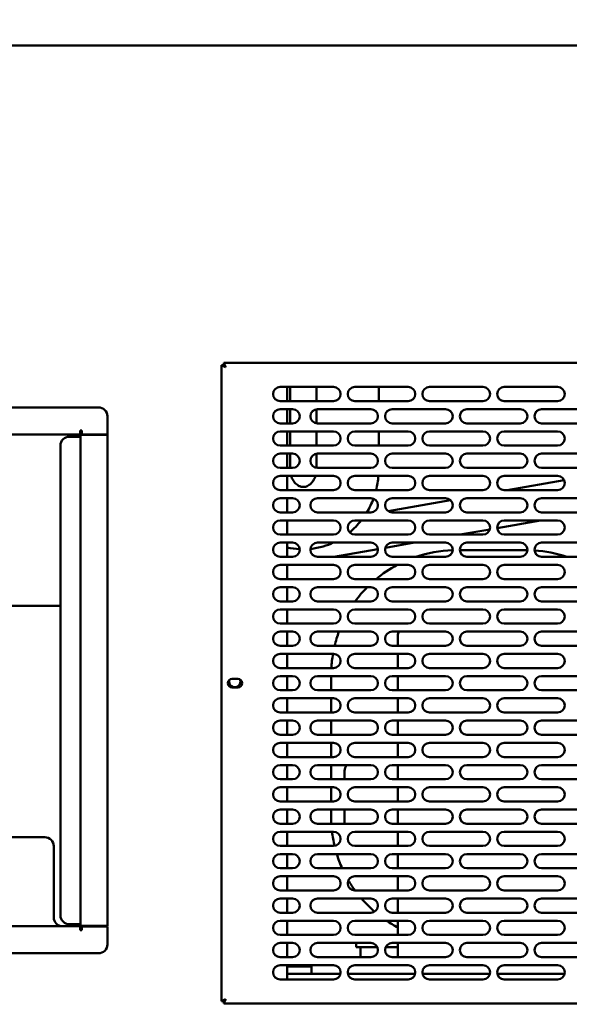
# Model space of a CAD drawing. Units: millimetres. Extents: x 65 to 5840, y 100 to 4100.
# Drawn here: x 807 to 1116, y 1367 to 1920 of the extents above; entities that cross this region are included whole.
import ezdxf

# ---------------------------------------------------------------- set-up
doc = ezdxf.new("R2010")
doc.units = ezdxf.units.MM
doc.header["$LTSCALE"] = 20
doc.layers.add('Dimension (ISO)', color=7, linetype='Continuous', lineweight=25)
doc.layers.add('Visible (ISO)', color=7, linetype='Continuous', lineweight=50)
doc.styles.add('Note Text (ISO)', font='tahoma.ttf')
doc.dimstyles.new('Default (ISO)', dxfattribs={"dimscale": 20, "dimtxt": 2.5, "dimasz": 2.5, "dimexe": 1, "dimexo": 2, "dimgap": 0.762, "dimtad": 1, "dimtoh": 1, "dimdec": 1, "dimrnd": 1e-08, "dimzin": 0, "dimdsep": 46, "dimtxsty": 'Note Text (ISO)', "dimcen": 0.09, "dimdle": 10, "dimclrd": 256, "dimclre": 256, "dimclrt": 256, "dimadec": 1, "dimazin": 0, "dimtfac": 1.40208, "dimtmove": 0, "dimatfit": 3, "dimfxl": 1, "dimtolj": 1, "dimtzin": 0, "dimlwd": -1, "dimlwe": -1, "dimarcsym": 0})

# ---------------------------------------------------------------- blocks, each defined once
blk = doc.blocks.new('*D7')
at = {"layer": 'Defpoints', "color": 0, "transparency": 16777216}
for p in [(358.5, 2720.84), (820.62, 2720.84), (739.49, 1195.64)]:
    blk.add_point(p, dxfattribs=at)
at = {"layer": 'Dimension (ISO)', "transparency": 16777216}
for p, q in [((780.62, 2720.84), (338.5, 2720.84)), ((358.5, 1245.64), (358.5, 2670.84)), ((699.49, 1195.64), (338.5, 1195.64))]:
    blk.add_line(p, q, dxfattribs=at)
for points in [[(350.17, 2670.84), (366.84, 2670.84), (358.5, 2720.84)], [(350.17, 1245.64), (366.84, 1245.64), (358.5, 1195.64)]]:
    blk.add_solid(points, dxfattribs=at)
at = {"layer": 'Dimension (ISO)', "transparency": 16777216, "insert": (292.05, 1888.74), "char_height": 50, "attachment_point": 1, "rotation": 90, "style": 'Note Text (ISO)'}
blk.add_mtext('\\A1;1545', dxfattribs=at)

msp = doc.modelspace()

# ---------------------------------------------------------------- linework, layer by layer
at = {"layer": 'Visible (ISO)'}
for p, q in [((1940.05, 1905.44), (668.34, 1905.44)), ((921.44, 1725.94), (921.44, 1727.14)), ((922.44, 1724.94), (921.44, 1727.14)), ((921.44, 1727.14), (1308.75, 1727.14)), ((920.1, 1725.79), (922.3, 1724.79)), ((921.3, 1725.79), (920.1, 1725.79)), ((920.1, 1368.48), (920.1, 1725.79)), ((922.3, 1724.79), (921.3, 1725.79)), ((922.44, 1724.94), (921.44, 1725.94)), ((922.44, 1724.94), (922.3, 1724.79)), ((953.1, 1713.64), (983.1, 1713.64)), ((957.1, 1705.64), (957.1, 1713.64)), ((958.7, 1705.64), (958.7, 1713.64)), ((973.54, 1713.64), (973.54, 1705.64)), ((995.1, 1713.64), (1025.1, 1713.64)), ((1008.54, 1713.64), (1008.54, 1705.64)), ((1037.1, 1713.64), (1067.1, 1713.64)), ((1079.1, 1713.64), (1109.1, 1713.64)), ((983.1, 1705.64), (953.1, 1705.64)), ((1025.1, 1705.64), (995.1, 1705.64)), ((1067.1, 1705.64), (1037.1, 1705.64)), ((1109.1, 1705.64), (1079.1, 1705.64)), ((730.6, 1702.14), (851, 1702.14)), ((953.1, 1701.14), (960.1, 1701.14)), ((957.1, 1693.14), (957.1, 1701.14)), ((958.7, 1693.14), (958.7, 1701.14)), ((973.54, 1701.1), (973.54, 1693.17)), ((974.1, 1701.14), (1004.1, 1701.14)), ((1016.1, 1701.14), (1046.1, 1701.14)), ((1058.1, 1701.14), (1088.1, 1701.14)), ((1100.1, 1701.14), (1130.1, 1701.14)), ((856, 1697.14), (856, 1686.99)), ((841.65, 1689.14), (840.65, 1689.14)), ((840.65, 1689.14), (840.65, 1686.94)), ((841.65, 1686.99), (841.65, 1689.14)), ((960.1, 1693.14), (953.1, 1693.14)), ((953.1, 1688.64), (983.1, 1688.64)), ((957.1, 1680.64), (957.1, 1688.64)), ((958.7, 1680.64), (958.7, 1688.64)), ((973.54, 1688.64), (973.54, 1680.64)), ((1004.1, 1693.14), (974.1, 1693.14)), ((995.1, 1688.64), (1025.1, 1688.64)), ((1008.54, 1688.64), (1008.54, 1680.64)), ((1046.1, 1693.14), (1016.1, 1693.14)), ((1037.1, 1688.64), (1067.1, 1688.64)), ((1088.1, 1693.14), (1058.1, 1693.14)), ((1079.1, 1688.64), (1109.1, 1688.64)), ((1130.1, 1693.14), (1100.1, 1693.14)), ((840.65, 1686.94), (740.94, 1686.94)), ((834.6, 1685.69), (838.6, 1685.69)), ((840.8, 1685.69), (838.6, 1685.69)), ((840.65, 1686.94), (839.65, 1685.94)), ((839.65, 1685.94), (839.8, 1685.79)), ((840.8, 1686.79), (839.8, 1685.79)), ((840.8, 1686.79), (843, 1686.79)), ((840.8, 1686.79), (840.8, 1410.68)), ((840.8, 1685.69), (840.8, 1411.69)), ((856, 1686.99), (841.65, 1686.99)), ((843, 1686.99), (843, 1686.79)), ((856, 1686.79), (843, 1686.79)), ((856, 1410.68), (856, 1686.79)), ((829.6, 1416.69), (829.6, 1680.69)), ((983.1, 1680.64), (953.1, 1680.64)), ((1025.1, 1680.64), (995.1, 1680.64)), ((1067.1, 1680.64), (1037.1, 1680.64)), ((1109.1, 1680.64), (1079.1, 1680.64)), ((953.1, 1676.14), (960.1, 1676.14)), ((957.1, 1668.14), (957.1, 1676.14)), ((958.7, 1668.14), (958.7, 1676.14)), ((973.54, 1676.1), (973.54, 1668.17)), ((974.1, 1676.14), (1004.1, 1676.14)), ((1016.1, 1676.14), (1046.1, 1676.14)), ((1058.1, 1676.14), (1088.1, 1676.14)), ((1100.1, 1676.14), (1130.1, 1676.14)), ((960.1, 1668.14), (953.1, 1668.14)), ((1004.1, 1668.14), (974.1, 1668.14)), ((1046.1, 1668.14), (1016.1, 1668.14)), ((1088.1, 1668.14), (1058.1, 1668.14)), ((1130.1, 1668.14), (1100.1, 1668.14)), ((953.1, 1663.64), (983.1, 1663.64)), ((957.1, 1655.64), (957.1, 1663.64)), ((995.1, 1663.64), (1025.1, 1663.64)), ((1037.1, 1663.64), (1067.1, 1663.64)), ((1079.1, 1663.64), (1109.1, 1663.64)), ((1080.79, 1655.64), (1112.75, 1661.27)), ((983.1, 1655.64), (953.1, 1655.64)), ((1025.1, 1655.64), (995.1, 1655.64)), ((1067.1, 1655.64), (1037.1, 1655.64)), ((1109.1, 1655.64), (1079.1, 1655.64)), ((953.1, 1651.14), (960.1, 1651.14)), ((957.1, 1643.14), (957.1, 1651.14)), ((974.1, 1651.14), (1004.1, 1651.14)), ((1013.84, 1643.83), (1048.88, 1650.01)), ((1016.1, 1651.14), (1046.1, 1651.14)), ((1058.1, 1651.14), (1088.1, 1651.14)), ((1100.1, 1651.14), (1130.1, 1651.14)), ((960.1, 1643.14), (953.1, 1643.14)), ((953.1, 1638.64), (983.1, 1638.64)), ((957.1, 1630.64), (957.1, 1638.64)), ((1004.1, 1643.14), (974.1, 1643.14)), ((995.1, 1638.64), (1025.1, 1638.64)), ((1046.1, 1643.14), (1016.1, 1643.14)), ((1037.1, 1638.64), (1067.1, 1638.64)), ((1088.1, 1643.14), (1058.1, 1643.14)), ((1075.11, 1634.32), (1099.56, 1638.64)), ((1079.1, 1638.64), (1109.1, 1638.64)), ((1130.1, 1643.14), (1100.1, 1643.14)), ((1054.18, 1630.64), (1070.96, 1633.59)), ((983.1, 1630.64), (953.1, 1630.64)), ((1025.1, 1630.64), (995.1, 1630.64)), ((1067.1, 1630.64), (1037.1, 1630.64)), ((1109.1, 1630.64), (1079.1, 1630.64)), ((953.1, 1626.14), (960.1, 1626.14)), ((957.1, 1618.14), (957.1, 1626.14)), ((974.1, 1626.14), (1004.1, 1626.14)), ((983.29, 1618.14), (1008.08, 1622.51)), ((1012.25, 1623.24), (1028.66, 1626.14)), ((1016.1, 1626.14), (1046.1, 1626.14)), ((1091.8, 1621.84), (1054.11, 1621.84)), ((1058.1, 1626.14), (1088.1, 1626.14)), ((1100.1, 1626.14), (1130.1, 1626.14)), ((960.1, 1618.14), (953.1, 1618.14)), ((1004.1, 1618.14), (974.1, 1618.14)), ((1046.1, 1618.14), (1016.1, 1618.14)), ((1088.1, 1618.14), (1058.1, 1618.14)), ((1130.1, 1618.14), (1100.1, 1618.14)), ((953.1, 1613.64), (983.1, 1613.64)), ((957.1, 1613.52), (957.77, 1613.64)), ((957.1, 1605.64), (957.1, 1613.64)), ((995.1, 1613.64), (1025.1, 1613.64)), ((1037.1, 1613.64), (1067.1, 1613.64)), ((1079.1, 1613.64), (1109.1, 1613.64)), ((983.1, 1605.64), (953.1, 1605.64)), ((1025.1, 1605.64), (995.1, 1605.64)), ((1067.1, 1605.64), (1037.1, 1605.64)), ((1109.1, 1605.64), (1079.1, 1605.64)), ((953.1, 1601.14), (960.1, 1601.14)), ((957.1, 1593.14), (957.1, 1601.14)), ((974.1, 1601.14), (1004.1, 1601.14)), ((1016.1, 1601.14), (1046.1, 1601.14)), ((1058.1, 1601.14), (1088.1, 1601.14)), ((1100.1, 1601.14), (1130.1, 1601.14)), ((829.6, 1590.54), (752, 1590.54)), ((960.1, 1593.14), (953.1, 1593.14)), ((953.1, 1588.64), (983.1, 1588.64)), ((957.1, 1580.64), (957.1, 1588.64)), ((1004.1, 1593.14), (974.1, 1593.14)), ((995.1, 1588.64), (1025.1, 1588.64)), ((1046.1, 1593.14), (1016.1, 1593.14)), ((1037.1, 1588.64), (1067.1, 1588.64)), ((1088.1, 1593.14), (1058.1, 1593.14)), ((1079.1, 1588.64), (1109.1, 1588.64)), ((1130.1, 1593.14), (1100.1, 1593.14)), ((983.1, 1580.64), (953.1, 1580.64)), ((1025.1, 1580.64), (995.1, 1580.64)), ((1067.1, 1580.64), (1037.1, 1580.64)), ((1109.1, 1580.64), (1079.1, 1580.64)), ((953.1, 1576.14), (960.1, 1576.14)), ((957.1, 1568.14), (957.1, 1576.14)), ((974.1, 1576.14), (1004.1, 1576.14)), ((1016.1, 1576.14), (1046.1, 1576.14)), ((1019.3, 1573.84), (1019.3, 1568.14)), ((1058.1, 1576.14), (1088.1, 1576.14)), ((1100.1, 1576.14), (1130.1, 1576.14)), ((960.1, 1568.14), (953.1, 1568.14)), ((1004.1, 1568.14), (974.1, 1568.14)), ((1046.1, 1568.14), (1016.1, 1568.14)), ((1088.1, 1568.14), (1058.1, 1568.14)), ((1130.1, 1568.14), (1100.1, 1568.14)), ((953.1, 1563.64), (983.1, 1563.64)), ((957.1, 1555.64), (957.1, 1563.64)), ((995.1, 1563.64), (1025.1, 1563.64)), ((1019.3, 1563.64), (1019.3, 1555.64)), ((1037.1, 1563.64), (1067.1, 1563.64)), ((1079.1, 1563.64), (1109.1, 1563.64)), ((983.1, 1555.64), (953.1, 1555.64)), ((1025.1, 1555.64), (995.1, 1555.64)), ((1067.1, 1555.64), (1037.1, 1555.64)), ((1109.1, 1555.64), (1079.1, 1555.64)), ((926.15, 1549.59), (929.25, 1549.59)), ((953.1, 1551.14), (960.1, 1551.14)), ((957.1, 1543.14), (957.1, 1551.14)), ((974.1, 1551.14), (1004.1, 1551.14)), ((981.8, 1551.14), (981.8, 1543.14)), ((1016.1, 1551.14), (1046.1, 1551.14)), ((1019.3, 1551.14), (1019.3, 1543.14)), ((1058.1, 1551.14), (1088.1, 1551.14)), ((1100.1, 1551.14), (1130.1, 1551.14)), ((929.25, 1544.69), (926.15, 1544.69)), ((960.1, 1543.14), (953.1, 1543.14)), ((953.1, 1538.64), (983.1, 1538.64)), ((957.1, 1530.64), (957.1, 1538.64)), ((1004.1, 1543.14), (974.1, 1543.14)), ((981.8, 1538.64), (981.8, 1530.64)), ((995.1, 1538.64), (1025.1, 1538.64)), ((1046.1, 1543.14), (1016.1, 1543.14)), ((1019.3, 1538.64), (1019.3, 1530.64)), ((1037.1, 1538.64), (1067.1, 1538.64)), ((1088.1, 1543.14), (1058.1, 1543.14)), ((1079.1, 1538.64), (1109.1, 1538.64)), ((1130.1, 1543.14), (1100.1, 1543.14)), ((983.1, 1530.64), (953.1, 1530.64)), ((1025.1, 1530.64), (995.1, 1530.64)), ((1067.1, 1530.64), (1037.1, 1530.64)), ((1109.1, 1530.64), (1079.1, 1530.64)), ((953.1, 1526.14), (960.1, 1526.14)), ((957.1, 1518.14), (957.1, 1526.14)), ((974.1, 1526.14), (1004.1, 1526.14)), ((981.8, 1526.14), (981.8, 1518.14)), ((1016.1, 1526.14), (1046.1, 1526.14)), ((1019.3, 1526.14), (1019.3, 1518.14)), ((1058.1, 1526.14), (1088.1, 1526.14)), ((1100.1, 1526.14), (1130.1, 1526.14)), ((960.1, 1518.14), (953.1, 1518.14)), ((1004.1, 1518.14), (974.1, 1518.14)), ((1046.1, 1518.14), (1016.1, 1518.14)), ((1088.1, 1518.14), (1058.1, 1518.14)), ((1130.1, 1518.14), (1100.1, 1518.14)), ((953.1, 1513.64), (983.1, 1513.64)), ((957.1, 1505.64), (957.1, 1513.64)), ((981.8, 1513.64), (981.8, 1505.64)), ((995.1, 1513.64), (1025.1, 1513.64)), ((1019.3, 1513.64), (1019.3, 1505.64)), ((1037.1, 1513.64), (1067.1, 1513.64)), ((1079.1, 1513.64), (1109.1, 1513.64)), ((983.1, 1505.64), (953.1, 1505.64)), ((1025.1, 1505.64), (995.1, 1505.64)), ((1067.1, 1505.64), (1037.1, 1505.64)), ((1109.1, 1505.64), (1079.1, 1505.64)), ((953.1, 1501.14), (960.1, 1501.14)), ((957.1, 1493.14), (957.1, 1501.14)), ((974.1, 1501.14), (1004.1, 1501.14)), ((981.8, 1501.14), (981.8, 1493.14)), ((1016.1, 1501.14), (1046.1, 1501.14)), ((1019.3, 1501.14), (1019.3, 1493.14)), ((1058.1, 1501.14), (1088.1, 1501.14)), ((1100.1, 1501.14), (1130.1, 1501.14)), ((989.3, 1493.14), (989.3, 1497.84)), ((960.1, 1493.14), (953.1, 1493.14)), ((953.1, 1488.64), (983.1, 1488.64)), ((957.1, 1480.64), (957.1, 1488.64)), ((1004.1, 1493.14), (974.1, 1493.14)), ((981.8, 1488.64), (981.8, 1480.64)), ((995.1, 1488.64), (1025.1, 1488.64)), ((1046.1, 1493.14), (1016.1, 1493.14)), ((1019.3, 1488.64), (1019.3, 1480.64)), ((1037.1, 1488.64), (1067.1, 1488.64)), ((1088.1, 1493.14), (1058.1, 1493.14)), ((1079.1, 1488.64), (1109.1, 1488.64)), ((1130.1, 1493.14), (1100.1, 1493.14)), ((983.1, 1480.64), (953.1, 1480.64)), ((1025.1, 1480.64), (995.1, 1480.64)), ((1067.1, 1480.64), (1037.1, 1480.64)), ((1109.1, 1480.64), (1079.1, 1480.64)), ((953.1, 1476.14), (960.1, 1476.14)), ((957.1, 1468.14), (957.1, 1476.14)), ((974.1, 1476.14), (1004.1, 1476.14)), ((981.8, 1476.14), (981.8, 1471.84)), ((989.3, 1468.14), (989.3, 1476.14)), ((1016.1, 1476.14), (1046.1, 1476.14)), ((1019.3, 1476.14), (1019.3, 1468.14)), ((1058.1, 1476.14), (1088.1, 1476.14)), ((1100.1, 1476.14), (1130.1, 1476.14)), ((960.1, 1468.14), (953.1, 1468.14)), ((1004.1, 1468.14), (974.1, 1468.14)), ((1046.1, 1468.14), (1016.1, 1468.14)), ((1088.1, 1468.14), (1058.1, 1468.14)), ((1130.1, 1468.14), (1100.1, 1468.14)), ((953.1, 1463.64), (983.1, 1463.64)), ((957.1, 1455.64), (957.1, 1463.64)), ((995.1, 1463.64), (1025.1, 1463.64)), ((1019.3, 1463.64), (1019.3, 1455.64)), ((1037.1, 1463.64), (1067.1, 1463.64)), ((1079.1, 1463.64), (1109.1, 1463.64)), ((760.8, 1460.54), (820.8, 1460.54)), ((825.8, 1455.54), (825.8, 1415.54)), ((983.1, 1455.64), (953.1, 1455.64)), ((1025.1, 1455.64), (995.1, 1455.64)), ((1067.1, 1455.64), (1037.1, 1455.64)), ((1109.1, 1455.64), (1079.1, 1455.64)), ((953.1, 1451.14), (960.1, 1451.14)), ((957.1, 1443.14), (957.1, 1451.14)), ((974.1, 1451.14), (1004.1, 1451.14)), ((1016.1, 1451.14), (1046.1, 1451.14)), ((1019.3, 1451.14), (1019.3, 1443.14)), ((1058.1, 1451.14), (1088.1, 1451.14)), ((1100.1, 1451.14), (1130.1, 1451.14)), ((960.1, 1443.14), (953.1, 1443.14)), ((1004.1, 1443.14), (974.1, 1443.14)), ((1046.1, 1443.14), (1016.1, 1443.14)), ((1088.1, 1443.14), (1058.1, 1443.14)), ((1130.1, 1443.14), (1100.1, 1443.14)), ((953.1, 1438.64), (983.1, 1438.64)), ((957.1, 1430.64), (957.1, 1438.64)), ((995.1, 1438.64), (1025.1, 1438.64)), ((1019.3, 1438.64), (1019.3, 1430.64)), ((1037.1, 1438.64), (1067.1, 1438.64)), ((1079.1, 1438.64), (1109.1, 1438.64)), ((983.1, 1430.64), (953.1, 1430.64)), ((1025.1, 1430.64), (995.1, 1430.64)), ((1067.1, 1430.64), (1037.1, 1430.64)), ((1109.1, 1430.64), (1079.1, 1430.64)), ((953.1, 1426.14), (960.1, 1426.14)), ((957.1, 1418.14), (957.1, 1426.14)), ((974.1, 1426.14), (1004.1, 1426.14)), ((1016.1, 1426.14), (1046.1, 1426.14)), ((1019.3, 1426.14), (1019.3, 1418.14)), ((1058.1, 1426.14), (1088.1, 1426.14)), ((1100.1, 1426.14), (1130.1, 1426.14)), ((960.1, 1418.14), (953.1, 1418.14)), ((1004.1, 1418.14), (974.1, 1418.14)), ((1046.1, 1418.14), (1016.1, 1418.14)), ((1088.1, 1418.14), (1058.1, 1418.14)), ((1130.1, 1418.14), (1100.1, 1418.14)), ((838.6, 1411.69), (834.6, 1411.69)), ((834.8, 1411.69), (834.8, 1410.54)), ((838.6, 1411.69), (840.8, 1411.69)), ((839.65, 1411.54), (839.8, 1411.68)), ((840.65, 1410.54), (839.65, 1411.54)), ((840.8, 1410.68), (839.8, 1411.68)), ((953.1, 1413.64), (983.1, 1413.64)), ((957.1, 1405.64), (957.1, 1413.64)), ((995.1, 1413.64), (1025.1, 1413.64)), ((1019.3, 1413.64), (1019.3, 1405.64)), ((1037.1, 1413.64), (1067.1, 1413.64)), ((1079.1, 1413.64), (1109.1, 1413.64)), ((840.65, 1410.54), (751.87, 1410.54)), ((840.65, 1408.34), (840.65, 1410.54)), ((841.65, 1409.34), (840.65, 1409.34)), ((841.65, 1408.34), (840.65, 1408.34)), ((840.8, 1410.68), (843, 1410.68)), ((856, 1410.48), (841.65, 1410.48)), ((841.65, 1410.48), (841.65, 1408.34)), ((856, 1410.68), (843, 1410.68)), ((843, 1410.68), (843, 1410.48)), ((856, 1400.34), (856, 1410.48)), ((983.1, 1405.64), (953.1, 1405.64)), ((1025.1, 1405.64), (995.1, 1405.64)), ((1067.1, 1405.64), (1037.1, 1405.64)), ((1109.1, 1405.64), (1079.1, 1405.64)), ((953.1, 1401.14), (960.1, 1401.14)), ((957.1, 1393.14), (957.1, 1401.14)), ((974.1, 1401.14), (1004.1, 1401.14)), ((995.8, 1401.14), (995.8, 1398.84)), ((1016.1, 1401.14), (1046.1, 1401.14)), ((1019.3, 1401.14), (1019.3, 1393.14)), ((1058.1, 1401.14), (1088.1, 1401.14)), ((1100.1, 1401.14), (1130.1, 1401.14)), ((730.6, 1395.34), (851, 1395.34)), ((1005.8, 1398.84), (995.8, 1398.84)), ((998.3, 1398.84), (998.3, 1393.14)), ((1007.72, 1398.84), (1005.8, 1398.84)), ((1019.3, 1398.84), (1012.48, 1398.84)), ((960.1, 1393.14), (953.1, 1393.14)), ((1004.1, 1393.14), (974.1, 1393.14)), ((1046.1, 1393.14), (1016.1, 1393.14)), ((1088.1, 1393.14), (1058.1, 1393.14)), ((1130.1, 1393.14), (1100.1, 1393.14)), ((953.1, 1388.64), (983.1, 1388.64)), ((957.1, 1380.64), (957.1, 1388.64)), ((957.1, 1387.84), (970.8, 1387.84)), ((987.02, 1383.84), (957.1, 1383.84)), ((970.8, 1387.84), (970.8, 1383.84)), ((1029.02, 1383.84), (991.18, 1383.84)), ((995.1, 1388.64), (1025.1, 1388.64)), ((1071.02, 1383.84), (1033.18, 1383.84)), ((1037.1, 1388.64), (1067.1, 1388.64)), ((1113.02, 1383.84), (1075.18, 1383.84)), ((1079.1, 1388.64), (1109.1, 1388.64)), ((983.1, 1380.64), (953.1, 1380.64)), ((1025.1, 1380.64), (995.1, 1380.64)), ((1067.1, 1380.64), (1037.1, 1380.64)), ((1109.1, 1380.64), (1079.1, 1380.64)), ((922.3, 1369.48), (920.1, 1368.48)), ((921.3, 1368.48), (920.1, 1368.48)), ((922.3, 1369.48), (921.3, 1368.48)), ((921.44, 1367.14), (922.44, 1369.34)), ((922.44, 1369.34), (921.44, 1368.34)), ((921.44, 1368.34), (921.44, 1367.14)), ((1308.75, 1367.14), (921.44, 1367.14)), ((922.3, 1369.48), (922.44, 1369.34))]:
    msp.add_line(p, q, dxfattribs=at)
for centre, radius, start, end in [((953.1, 1709.64), 4, 90, 270), ((983.1, 1709.64), 4, 270, 90), ((995.1, 1709.64), 4, 90, 270), ((1025.1, 1709.64), 4, 270, 90), ((1037.1, 1709.64), 4, 90, 270), ((1067.1, 1709.64), 4, 270, 90), ((1079.1, 1709.64), 4, 90, 270), ((1109.1, 1709.64), 4, 270, 90), ((851, 1697.14), 5, 0, 90), ((953.1, 1697.14), 4, 90, 270), ((960.1, 1697.14), 4, 270, 90), ((974.1, 1697.14), 4, 90, 270), ((1004.1, 1697.14), 4, 270, 90), ((1016.1, 1697.14), 4, 90, 270), ((1046.1, 1697.14), 4, 270, 90), ((1058.1, 1697.14), 4, 90, 270), ((1088.1, 1697.14), 4, 270, 90), ((1100.1, 1697.14), 4, 90, 270), ((953.1, 1684.64), 4, 90, 270), ((983.1, 1684.64), 4, 270, 90), ((995.1, 1684.64), 4, 90, 270), ((1025.1, 1684.64), 4, 270, 90), ((1037.1, 1684.64), 4, 90, 270), ((1067.1, 1684.64), 4, 270, 90), ((1079.1, 1684.64), 4, 90, 270), ((1109.1, 1684.64), 4, 270, 90), ((834.6, 1680.69), 5, 90, 180), ((953.1, 1672.14), 4, 90, 270), ((960.1, 1672.14), 4, 270, 90), ((974.1, 1672.14), 4, 90, 270), ((1004.1, 1672.14), 4, 270, 90), ((1016.1, 1672.14), 4, 90, 270), ((1046.1, 1672.14), 4, 270, 90), ((1058.1, 1672.14), 4, 90, 270), ((1088.1, 1672.14), 4, 270, 90), ((1100.1, 1672.14), 4, 90, 270), ((953.1, 1659.64), 4, 90, 270), ((983.1, 1659.64), 4, 270, 90), ((995.1, 1659.64), 4, 90, 270), ((1025.1, 1659.64), 4, 270, 90), ((1037.1, 1659.64), 4, 90, 270), ((1067.1, 1659.64), 4, 270, 90), ((1079.1, 1659.64), 4, 90, 270), ((1109.1, 1659.64), 4, 270, 90), ((953.1, 1647.14), 4, 90, 270), ((960.1, 1647.14), 4, 270, 90), ((974.1, 1647.14), 4, 90, 270), ((1004.1, 1647.14), 4, 270, 90), ((1016.1, 1647.14), 4, 90, 270), ((1046.1, 1647.14), 4, 270, 90), ((1058.1, 1647.14), 4, 90, 270), ((1088.1, 1647.14), 4, 270, 90), ((1100.1, 1647.14), 4, 90, 270), ((953.1, 1634.64), 4, 90, 270), ((983.1, 1634.64), 4, 270, 90), ((995.1, 1634.64), 4, 90, 270), ((1025.1, 1634.64), 4, 270, 90), ((1037.1, 1634.64), 4, 90, 270), ((1067.1, 1634.64), 4, 270, 90), ((1079.1, 1634.64), 4, 90, 270), ((1109.1, 1634.64), 4, 270, 90), ((953.1, 1622.14), 4, 90, 270), ((960.1, 1622.14), 4, 270, 90), ((974.1, 1622.14), 4, 90, 270), ((1004.1, 1622.14), 4, 270, 90), ((1016.1, 1622.14), 4, 90, 270), ((1051.8, 1551.84), 70, 91.4022, 108.712), ((1046.1, 1622.14), 4, 270, 90), ((1058.1, 1622.14), 4, 90, 270), ((1088.1, 1622.14), 4, 270, 90), ((1091.8, 1551.84), 70, 89.7637, 90), ((1100.1, 1622.14), 4, 90, 270), ((1091.8, 1551.84), 70, 71.288, 86.4589), ((953.1, 1609.64), 4, 90, 270), ((983.1, 1609.64), 4, 270, 90), ((995.1, 1609.64), 4, 90, 270), ((1051.8, 1551.84), 70, 118.011, 129.7742), ((1025.1, 1609.64), 4, 270, 90), ((1037.1, 1609.64), 4, 90, 270), ((1067.1, 1609.64), 4, 270, 90), ((1079.1, 1609.64), 4, 90, 270), ((1109.1, 1609.64), 4, 270, 90), ((953.1, 1597.14), 4, 90, 270), ((960.1, 1597.14), 4, 270, 90), ((974.1, 1597.14), 4, 90, 270), ((1051.8, 1551.84), 70, 135.2281, 143.843), ((1004.1, 1597.14), 4, 270, 90), ((1016.1, 1597.14), 4, 90, 270), ((1046.1, 1597.14), 4, 270, 90), ((1058.1, 1597.14), 4, 90, 270), ((1088.1, 1597.14), 4, 270, 90), ((1100.1, 1597.14), 4, 90, 270), ((953.1, 1584.64), 4, 90, 270), ((983.1, 1584.64), 4, 270, 90), ((995.1, 1584.64), 4, 90, 270), ((1025.1, 1584.64), 4, 270, 90), ((1037.1, 1584.64), 4, 90, 270), ((1067.1, 1584.64), 4, 270, 90), ((1079.1, 1584.64), 4, 90, 270), ((1109.1, 1584.64), 4, 270, 90), ((953.1, 1572.14), 4, 90, 270), ((960.1, 1572.14), 4, 270, 90), ((974.1, 1572.14), 4, 90, 270), ((1051.8, 1551.84), 70, 159.6873, 166.5347), ((1004.1, 1572.14), 4, 270, 90), ((1016.1, 1572.14), 4, 90, 270), ((1024.3, 1573.84), 5, 152.6129, 180), ((1046.1, 1572.14), 4, 270, 90), ((1058.1, 1572.14), 4, 90, 270), ((1088.1, 1572.14), 4, 270, 90), ((1100.1, 1572.14), 4, 90, 270), ((953.1, 1559.64), 4, 90, 270), ((1051.8, 1551.84), 70, 170.2952, 176.8881), ((983.1, 1559.64), 4, 270, 90), ((995.1, 1559.64), 4, 90, 270), ((1025.1, 1559.64), 4, 270, 90), ((1037.1, 1559.64), 4, 90, 270), ((1067.1, 1559.64), 4, 270, 90), ((1079.1, 1559.64), 4, 90, 270), ((1109.1, 1559.64), 4, 270, 90), ((926.15, 1547.14), 2.45, 90, 270), ((929.25, 1547.14), 2.45, 270, 90), ((953.1, 1547.14), 4, 90, 270), ((960.1, 1547.14), 4, 270, 90), ((974.1, 1547.14), 4, 90, 270), ((1004.1, 1547.14), 4, 270, 90), ((1016.1, 1547.14), 4, 90, 270), ((1046.1, 1547.14), 4, 270, 90), ((1058.1, 1547.14), 4, 90, 270), ((1088.1, 1547.14), 4, 270, 90), ((1100.1, 1547.14), 4, 90, 270), ((927.59, 1548.13), 3.25, 166.619, 17.4904), ((953.1, 1534.64), 4, 90, 270), ((983.1, 1534.64), 4, 270, 90), ((995.1, 1534.64), 4, 90, 270), ((1025.1, 1534.64), 4, 270, 90), ((1037.1, 1534.64), 4, 90, 270), ((1067.1, 1534.64), 4, 270, 90), ((1079.1, 1534.64), 4, 90, 270), ((1109.1, 1534.64), 4, 270, 90), ((953.1, 1522.14), 4, 90, 270), ((960.1, 1522.14), 4, 270, 90), ((974.1, 1522.14), 4, 90, 270), ((1004.1, 1522.14), 4, 270, 90), ((1016.1, 1522.14), 4, 90, 270), ((1046.1, 1522.14), 4, 270, 90), ((1058.1, 1522.14), 4, 90, 270), ((1088.1, 1522.14), 4, 270, 90), ((1100.1, 1522.14), 4, 90, 270), ((953.1, 1509.64), 4, 90, 270), ((983.1, 1509.64), 4, 270, 90), ((995.1, 1509.64), 4, 90, 270), ((1025.1, 1509.64), 4, 270, 90), ((1037.1, 1509.64), 4, 90, 270), ((1067.1, 1509.64), 4, 270, 90), ((1079.1, 1509.64), 4, 90, 270), ((1109.1, 1509.64), 4, 270, 90), ((953.1, 1497.14), 4, 90, 270), ((960.1, 1497.14), 4, 270, 90), ((974.1, 1497.14), 4, 90, 270), ((994.3, 1497.84), 5, 138.7001, 180), ((1004.1, 1497.14), 4, 270, 90), ((1016.1, 1497.14), 4, 90, 270), ((1046.1, 1497.14), 4, 270, 90), ((1058.1, 1497.14), 4, 90, 270), ((1088.1, 1497.14), 4, 270, 90), ((1100.1, 1497.14), 4, 90, 270), ((953.1, 1484.64), 4, 90, 270), ((983.1, 1484.64), 4, 270, 90), ((995.1, 1484.64), 4, 90, 270), ((1025.1, 1484.64), 4, 270, 90), ((1037.1, 1484.64), 4, 90, 270), ((1067.1, 1484.64), 4, 270, 90), ((1079.1, 1484.64), 4, 90, 270), ((1109.1, 1484.64), 4, 270, 90), ((953.1, 1472.14), 4, 90, 270), ((960.1, 1472.14), 4, 270, 90), ((974.1, 1472.14), 4, 90, 270), ((1004.1, 1472.14), 4, 270, 90), ((1016.1, 1472.14), 4, 90, 270), ((1046.1, 1472.14), 4, 270, 90), ((1058.1, 1472.14), 4, 90, 270), ((1088.1, 1472.14), 4, 270, 90), ((1100.1, 1472.14), 4, 90, 270), ((1051.8, 1471.84), 70, 180, 183.0299), ((953.1, 1459.64), 4, 90, 270), ((1051.8, 1471.84), 70, 186.7272, 193.3444), ((983.1, 1459.64), 4, 270, 90), ((995.1, 1459.64), 4, 90, 270), ((1025.1, 1459.64), 4, 270, 90), ((1037.1, 1459.64), 4, 90, 270), ((1067.1, 1459.64), 4, 270, 90), ((1079.1, 1459.64), 4, 90, 270), ((1109.1, 1459.64), 4, 270, 90), ((820.8, 1455.54), 5, 0, 90), ((953.1, 1447.14), 4, 90, 270), ((960.1, 1447.14), 4, 270, 90), ((974.1, 1447.14), 4, 90, 270), ((1051.8, 1471.84), 70, 197.2004, 204.2048), ((1004.1, 1447.14), 4, 270, 90), ((1016.1, 1447.14), 4, 90, 270), ((1046.1, 1447.14), 4, 270, 90), ((1058.1, 1447.14), 4, 90, 270), ((1088.1, 1447.14), 4, 270, 90), ((1100.1, 1447.14), 4, 90, 270), ((953.1, 1434.64), 4, 90, 270), ((983.1, 1434.64), 4, 270, 90), ((995.1, 1434.64), 4, 90, 270), ((1051.8, 1471.84), 70, 210.4823, 216.0557), ((1025.1, 1434.64), 4, 270, 90), ((1037.1, 1434.64), 4, 90, 270), ((1067.1, 1434.64), 4, 270, 90), ((1079.1, 1434.64), 4, 90, 270), ((1109.1, 1434.64), 4, 270, 90), ((953.1, 1422.14), 4, 90, 270), ((960.1, 1422.14), 4, 270, 90), ((974.1, 1422.14), 4, 90, 270), ((1051.8, 1471.84), 70, 220.7574, 229.3467), ((1004.1, 1422.14), 4, 270, 90), ((1016.1, 1422.14), 4, 90, 270), ((1046.1, 1422.14), 4, 270, 90), ((1058.1, 1422.14), 4, 90, 270), ((1088.1, 1422.14), 4, 270, 90), ((1100.1, 1422.14), 4, 90, 270), ((834.6, 1416.69), 5, 180, 270), ((830.8, 1415.54), 5, 180, 270), ((953.1, 1409.64), 4, 90, 270), ((983.1, 1409.64), 4, 270, 90), ((995.1, 1409.64), 4, 90, 270), ((1051.8, 1471.84), 70, 236.2458, 242.336), ((1025.1, 1409.64), 4, 270, 90), ((1037.1, 1409.64), 4, 90, 270), ((1067.1, 1409.64), 4, 270, 90), ((1079.1, 1409.64), 4, 90, 270), ((1109.1, 1409.64), 4, 270, 90), ((851, 1400.34), 5, 270, 0), ((953.1, 1397.14), 4, 90, 270), ((960.1, 1397.14), 4, 270, 90), ((974.1, 1397.14), 4, 90, 270), ((1004.1, 1397.14), 4, 270, 90), ((1016.1, 1397.14), 4, 90, 270), ((1046.1, 1397.14), 4, 270, 90), ((1058.1, 1397.14), 4, 90, 270), ((1088.1, 1397.14), 4, 270, 90), ((1100.1, 1397.14), 4, 90, 270), ((953.1, 1384.64), 4, 90, 270), ((971.8, 1387.84), 1, 126.8699, 180), ((983.1, 1384.64), 4, 270, 90), ((995.1, 1384.64), 4, 90, 270), ((1025.1, 1384.64), 4, 270, 90), ((1037.1, 1384.64), 4, 90, 270), ((1067.1, 1384.64), 4, 270, 90), ((1079.1, 1384.64), 4, 90, 270), ((1109.1, 1384.64), 4, 270, 90)]:
    msp.add_arc(centre, radius, start, end, dxfattribs=at)
for points, knots in [([(972.96, 1663.64), (972.8, 1663.14), (972.62, 1662.67), (972.04, 1661.43), (971.59, 1660.72), (970.57, 1659.46), (969.99, 1658.94), (968.71, 1658.04), (968.01, 1657.74), (966.28, 1657.33), (965.29, 1657.38), (963.75, 1657.97), (963.28, 1658.22), (962.09, 1659.05), (961.37, 1659.75), (960.25, 1661.35), (959.81, 1662.18), (959.4, 1663.27), (959.34, 1663.45), (959.28, 1663.64)], [3.478901, 3.478901, 3.478901, 3.478901, 3.619259, 3.619259, 3.870782, 3.870782, 4.14957, 4.14957, 4.496639, 4.496639, 5.046891, 5.046891, 5.277993, 5.277993, 5.624063, 5.624063, 5.892978, 5.892978, 5.945877, 5.945877, 5.945877, 5.945877]), ([(982.98, 1626.14), (981.16, 1625.3), (979.28, 1624.6), (974.99, 1623.35), (972.57, 1622.88), (970.13, 1622.64)], [4.3184272, 4.3184272, 4.3184272, 4.3184272, 4.4549407, 4.4549407, 4.6216169, 4.6216169, 4.6216169, 4.6216169])]:
    msp.add_open_spline(points, degree=3, knots=knots, dxfattribs=at)
for points in [[(1008.39, 1663.64), (1008.18, 1660.94), (1007.73, 1658.26), (1007.06, 1655.64)], [(1005.56, 1650.86), (1004.57, 1648.18), (1003.32, 1645.59), (1001.84, 1643.14)], [(998.73, 1638.64), (996.8, 1636.17), (994.6, 1633.91), (992.17, 1631.91)], [(964.08, 1622.49), (961.73, 1622.61), (959.39, 1622.93), (957.1, 1623.46)]]:
    msp.add_open_spline(points, degree=3, dxfattribs=at)

# ---------------------------------------------------------------- dimensions: what is measured, and where the dimension line sits
at = {"layer": 'Dimension (ISO)'}
dim = msp.add_linear_dim(base=(358.5, 2720.84), p1=(739.49, 1195.64), p2=(820.62, 2720.84), angle=90, dimstyle='Default (ISO)', override={"dimgap": 0.762, "dimtoh": 0, "dimdec": 0, "dimlfac": 1.012982, "dimtol": 0, "dimlim": 0, "dimtp": 0, "dimtm": 0, "dimtdec": 2, "dimtofl": 0, "dimatfit": 1}, dxfattribs=at)
dim.commit()
dim.dimension.update_dxf_attribs({"geometry": '*D7', "text_midpoint": (358.5, 1958.24), "dimtype": 160})

doc.saveas('drawing.dxf')
